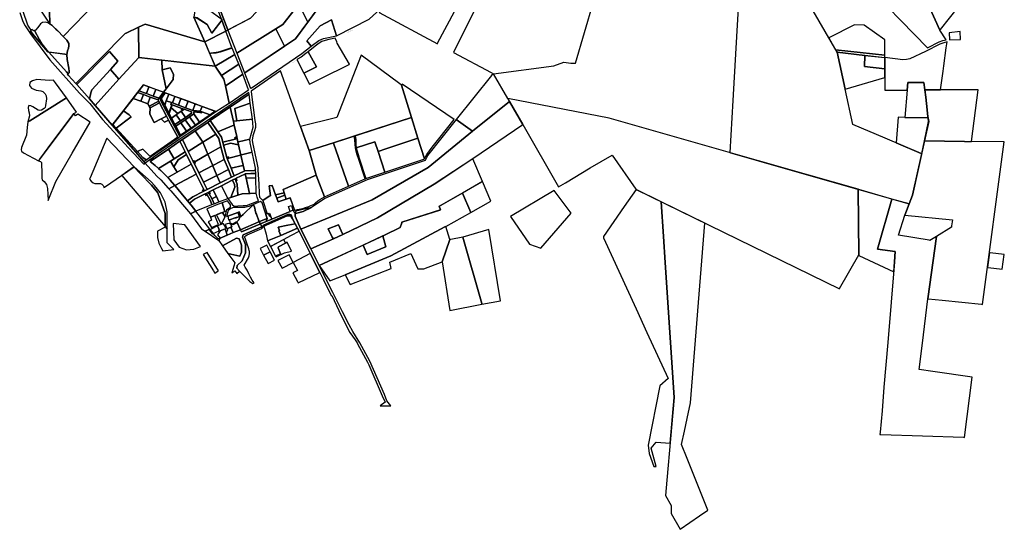
# Model space of a CAD drawing. Units: metres. Extents: x 553099 to 562692, y 6570950 to 6580694.
# Drawn here: x 553822 to 560415, y 6570950 to 6574362 of the extents above; entities that cross this region are included whole.
import ezdxf

# ---------------------------------------------------------------- set-up
doc = ezdxf.new("R2010")
doc.units = ezdxf.units.M
doc.header["$MEASUREMENT"] = 0
doc.layers.add('KatPiir', color=16, linetype='CONTINUOUS')

msp = doc.modelspace()

# ---------------------------------------------------------------- linework, layer by layer
at = {"layer": 'KatPiir', "flags": 128}
for points in [[(554984.1, 6575145.4), (555057.2, 6574914.7), (555064.8, 6574880.1), (555069.7, 6574830.5), (555076.8, 6574699.9), (555082.8, 6574650.3), (555087.9, 6574627.2), (555215.8, 6574292.7), (555367, 6574371.3), (555683.9, 6574709.4), (555926.5, 6574978.4), (556027.3, 6575091.6), (555966, 6575287), (555715.4, 6575528.4), (555580.7, 6575471.2), (555395.3, 6575386.7), (555390.9, 6575384.7), (555063, 6575228.7), (555050.1, 6575215.1)], [(554972.9, 6575133.3), (555043.8, 6574911.2), (555051.1, 6574878.1), (555055.9, 6574829.5), (555063, 6574698.6), (555069.1, 6574648.1), (555074.7, 6574623), (555116.1, 6574513.1), (555173.4, 6574362.7), (555177, 6574360), (555175.3, 6574357.8), (555201.5, 6574285.3), (555215.8, 6574292.7), (555087.9, 6574627.2), (555082.8, 6574650.3), (555076.8, 6574699.9), (555069.7, 6574830.5), (555064.8, 6574880.1), (555057.2, 6574914.7), (554984.1, 6575145.4), (554980, 6575141)], [(556027.1, 6575091.5), (555926.4, 6574978.3), (555683.8, 6574709.4), (555366.8, 6574371.2), (555216.1, 6574292.2), (555275.6, 6574137.1), (555537.6, 6574301.3), (555583.6, 6574330.1), (555691.1, 6574466.6), (555800.5, 6574609.6), (555867.5, 6574694.2), (556020.7, 6574893.7), (556069.6, 6574954.1)], [(555691.1, 6574466.6), (555751.3, 6574345.7), (555950.9, 6574616.9), (555952.2, 6574620.7), (555960.6, 6574627.9), (556005.4, 6574686.1), (556137.5, 6574806.2), (556102.7, 6574833.6), (556104.6, 6574836), (556069.6, 6574954.1), (556020.7, 6574893.7), (555867.5, 6574694.2), (555800.5, 6574609.6)], [(556232.1, 6574411), (556229.9, 6574408.9), (556619.1, 6574201), (556620.5, 6574203.6), (556896.7, 6574721.7), (556591.5, 6574733.8), (556540.8, 6574748.7), (556447.7, 6574834.8), (556464.3, 6574685.9), (556459.7, 6574655.6), (556443.7, 6574621.5), (556427.9, 6574598)], [(553935.9, 6574728.4), (553930.5, 6574705.4), (553926.2, 6574688.8), (553915.7, 6574675.3), (553903.8, 6574665), (553893, 6574655), (553875.7, 6574643), (553863.2, 6574630), (553855.8, 6574610.1), (553860.8, 6574580.3), (553871.6, 6574558.4), (553947.8, 6574445.5), (554010.7, 6574352.3), (554023.9, 6574332.6), (554023.7, 6574348.8), (554008.1, 6574726.7), (553946.9, 6574728.1)], [(556979.1, 6574008), (556993.8, 6573999), (557399.6, 6574052.2), (557465.7, 6574077.2), (557513.2, 6574069.6), (557544.3, 6574069.5), (557725.2, 6574688), (557726.1, 6574691.2), (557293.9, 6574704.4), (557011.4, 6574713.9), (557009.5, 6574710.1), (556891.7, 6574473.4), (556727.2, 6574142.5)], [(555909.3, 6574360.4), (555944.3, 6574254), (556161.7, 6574365.6), (556214.5, 6574412.5), (556218.1, 6574415.5), (555952.2, 6574620.7), (555950.9, 6574616.9), (555669.3, 6574234.3), (555329.5, 6574006.4), (555328.2, 6574005.6), (555364.5, 6573907.4), (555372.7, 6573903.6), (555711.6, 6574135), (555774.1, 6574185.1), (555744.1, 6574220.9), (555834.7, 6574319.5)], [(558582.4, 6573470.2), (558768.2, 6573417), (559104.7, 6573320.7), (559441.2, 6573224.4), (559777.7, 6573128), (559799.5, 6573186.3), (559861.7, 6573465), (559857.1, 6573466.9), (559616, 6573568.5), (559400.8, 6573659.2), (559349.1, 6573895.7), (559294.8, 6574143.6), (559134.8, 6574419.9), (559002.9, 6574647.7), (559000.4, 6574652), (558646.1, 6574662.7), (558637.9, 6574519.9), (558617.8, 6574170.5), (558597.7, 6573821.1), (558577.6, 6573471.6)], [(559834, 6574623.6), (559451.7, 6574636.6), (559457, 6574631.1), (559899.6, 6574173.1), (559978.9, 6574212.6), (560003.6, 6574221.5), (560026, 6574226.5), (559982.5, 6574290.7), (559836.2, 6574618.5)], [(559834, 6574623.6), (559836.2, 6574618.5), (559982.5, 6574290.7), (559987.5, 6574296.9), (560108.5, 6574447.4), (559994.6, 6574594.9), (559993.1, 6574620.7)], [(555001.8, 6574461.8), (554988.4, 6574379.1), (555010.3, 6574372.8), (555077.8, 6574330), (555109.3, 6574271.5), (555177.3, 6574359.6), (555086.6, 6574427.8), (555042.8, 6574465.5)], [(555537.6, 6574301.3), (555594.9, 6574184.3), (555669.3, 6574234.3), (555751.3, 6574345.7), (555691.1, 6574466.6), (555583.6, 6574330.1)], [(553971.7, 6574200.7), (554012.8, 6574145.4), (554124.8, 6574131.1), (554139.1, 6574129.4), (554141.6, 6574153.1), (554148.4, 6574170.4), (554151.2, 6574187.3), (554152.4, 6574201.4), (554138.7, 6574223.5), (554116.8, 6574245.8), (554077.5, 6574286.9), (554039.8, 6574321.8), (554011.3, 6574341.1), (553992.1, 6574346), (553975.7, 6574343.5), (553960.8, 6574333.9), (553943.6, 6574309.8), (553928.8, 6574292.1), (553921.1, 6574289.1), (553955.6, 6574226.6)], [(555175.3, 6574357.8), (555108.9, 6574271.9), (555077.5, 6574330.5), (555010.1, 6574373.3), (554988.2, 6574379.6), (555061.8, 6574212.7), (555201.5, 6574285.3)], [(555944.3, 6574254), (555909.3, 6574360.4), (555834.7, 6574319.5), (555744.1, 6574220.9), (555774.1, 6574185.1), (555825.5, 6574222.3), (555856.1, 6574235.7)], [(553955.6, 6574226.6), (553921.1, 6574289.1), (553914.3, 6574286.5), (553903.9, 6574295.3), (553893.8, 6574287.9), (553911.3, 6574263.6), (553941, 6574227.1), (554011.7, 6574145.5), (554012.8, 6574145.4), (553971.7, 6574200.7)], [(554199.3, 6573934.5), (554205.8, 6573926.9), (554424.3, 6574148.5), (554479.6, 6574083.6), (554430.1, 6574029.1), (554485.6, 6573962.4), (554486.6, 6573963.5), (554620.9, 6574107.7), (554618.2, 6574310.8), (554534.8, 6574271.3), (554528.6, 6574268.3)], [(555061.8, 6574212.7), (554663.1, 6574332.2), (554618.2, 6574310.9), (554620.9, 6574107.7), (554973.2, 6574068.1), (555131.5, 6574050.4)], [(555061.7, 6574212.7), (555093.9, 6574137.7), (555102.5, 6574140.3), (555136.8, 6574143.5), (555162.8, 6574149.3), (555243.6, 6574175.9), (555201.8, 6574284.8)], [(555275.6, 6574137.1), (555328.2, 6574005.6), (555329.5, 6574006.4), (555594.9, 6574184.3), (555537.6, 6574301.3)], [(559412.4, 6574326.8), (559238.9, 6574239.8), (559284.8, 6574160.9), (559614.9, 6574123.4), (559615.4, 6574227.1), (559476, 6574325.2)], [(560118.4, 6574283.6), (560044.8, 6574274.7), (560047, 6574227.4), (560120.6, 6574229.8)], [(555753.4, 6574147.4), (555810.7, 6574047), (555725.2, 6574004.7), (555763.8, 6573930.9), (555842.7, 6573969.9), (556028.7, 6574062.2), (556031.5, 6574063.6), (555948.6, 6574204.6), (555944.8, 6574212.8), (555933.9, 6574237), (555882.6, 6574225.9), (555845.4, 6574216.7), (555827.3, 6574204.9), (555800.8, 6574185.3)], [(554205.8, 6573926.9), (554289.1, 6573830.8), (554296.7, 6573860.6), (554299, 6573871.3), (554304.8, 6573891), (554430.1, 6574029.1), (554479.6, 6574083.6), (554424.3, 6574148.5)], [(555096.4, 6574132.2), (555131.5, 6574050.4), (555261.9, 6574128.2), (555245.8, 6574170.3), (555164.6, 6574143.6), (555137.5, 6574137.5), (555103.1, 6574134.3)], [(555678.2, 6574094.3), (555725.2, 6574004.7), (555810.7, 6574047), (555753.4, 6574147.4), (555738.6, 6574135.4), (555706.3, 6574111.4)], [(559284.8, 6574160.9), (559294.8, 6574143.6), (559480.1, 6574122.4), (559614.8, 6574107.4), (559614.9, 6574123.4)], [(559614.8, 6574107.4), (559614.2, 6573974.8), (559613.9, 6573889.6), (559764.1, 6573890.6), (559768, 6573940.1), (559871.7, 6573941.2), (559876.3, 6573941.2), (559882.5, 6573891.7), (559988.4, 6573892.4), (560005.2, 6574017.4), (560010.2, 6574053.6), (560025.9, 6574172.5), (560031.1, 6574212.3), (560008.7, 6574207.2), (559982.5, 6574198.1), (559886, 6574149.4), (559781.5, 6574100), (559759.5, 6574094.9), (559736.3, 6574093.9)], [(554017.6, 6574144.8), (554134.8, 6574013.1), (554146.6, 6573999.8), (554153.2, 6574005.5), (554154.4, 6574009.8), (554153.9, 6574015.8), (554151.6, 6574038.2), (554140.9, 6574094.9), (554139.1, 6574129.4), (554124.8, 6574131.1)], [(554773, 6574090.6), (554620.9, 6574107.6), (554486.6, 6573963.5), (554328, 6573786.4), (554442.1, 6573655.9), (554522.3, 6573757.6), (554650.5, 6573925.4), (554785.8, 6573875.8), (554804, 6573899.8), (554776.7, 6574025.7)], [(554804, 6573899.8), (554785.8, 6573875.8), (555136.6, 6573747.1), (555220.8, 6573800.8), (555224.6, 6573803.2), (555201.2, 6573918.7), (555190.2, 6573963), (555131.5, 6574050.4), (554973.2, 6574068.1), (554773, 6574090.6), (554776.7, 6574025.7), (554830.1, 6574039.5), (554852.2, 6573996.5), (554850.1, 6573960.2)], [(555131.5, 6574050.4), (555173.1, 6573988.5), (555289.2, 6574063.2), (555261.9, 6574128.2)], [(555761.5, 6573485.5), (555923.1, 6573537.3), (556445.1, 6573707.8), (556379, 6573924.3), (556367.5, 6573932.8), (556109.3, 6574123.1), (555946.6, 6573705.9), (555702.8, 6573646.6)], [(559294.8, 6574143.6), (559349.1, 6573895.7), (559614.2, 6573974.7), (559614.5, 6574033.6), (559478, 6574048.9), (559480.1, 6574122.4)], [(559480.1, 6574122.5), (559478, 6574048.9), (559614.5, 6574033.7), (559614.8, 6574107.3)], [(554289.1, 6573830.8), (554328, 6573786.4), (554485.6, 6573962.4), (554430.2, 6574029.1), (554304.8, 6573891), (554299, 6573871.3), (554296.7, 6573860.6)], [(554830.1, 6574039.5), (554776.7, 6574025.7), (554804, 6573899.8), (554850.1, 6573960.2), (554852.2, 6573996.5)], [(555173.1, 6573988.5), (555190.2, 6573963), (555201.2, 6573918.7), (555203.8, 6573920.5), (555315.5, 6573997.8), (555289.2, 6574063.2)], [(555568.4, 6574019.9), (555371.7, 6573883.9), (555371.2, 6573877.7), (555397.8, 6573686.7), (555400.5, 6573665), (555400.5, 6573639.9), (555395.2, 6573617.7), (555383.5, 6573585.2), (555379.2, 6573555.5), (555380.8, 6573539.1), (555411.6, 6573392.7), (555416.2, 6573371), (555417.9, 6573353.4), (555423.4, 6573262), (555425.1, 6573196.1), (555428.6, 6573174.2), (555449.9, 6573151.3), (555492.7, 6573180.7), (555502.1, 6573182.7), (555492.8, 6573248.8), (555513.7, 6573251.8), (555535.5, 6573189.3), (555592.8, 6573203.1), (555586.3, 6573223.9), (555806.7, 6573320.6), (555761.6, 6573485.5), (555702.8, 6573646.6)], [(554062.6, 6573938.2), (554049, 6573957.2), (554020.4, 6573955.4), (553938.2, 6573960.7), (553909.1, 6573952.4), (553891.1, 6573940.1), (553889.2, 6573920), (553901.6, 6573903.7), (553932.9, 6573890.9), (553963, 6573886.3), (553976.7, 6573881.6), (553992.5, 6573866.1), (554000.1, 6573851.6), (554001.2, 6573832.3), (553995.3, 6573787), (553992.3, 6573773.4), (553985.9, 6573766.3), (553967.8, 6573756.5), (553956.2, 6573753.5), (553945.3, 6573755.5), (553910.2, 6573778.8), (553896.1, 6573785.8), (553883.4, 6573786.4), (553879, 6573774.1), (553881.3, 6573754.3), (553886.3, 6573737.5), (553888.3, 6573718), (553877.5, 6573677.4), (553890.2, 6573685.4), (554134.7, 6573838.1)], [(555201.2, 6573918.7), (555224.6, 6573803.2), (555354.8, 6573891.5), (555315.5, 6573997.8), (555203.8, 6573920.5)], [(557090.2, 6573833.8), (556993.6, 6573999.2), (556981.3, 6573988.3), (556744.6, 6573693.8), (556853.4, 6573616.1), (557102, 6573813.7)], [(554611.9, 6573874.8), (554650.9, 6573860.6), (554696.9, 6573843.7), (554748.9, 6573824.6), (554756.2, 6573835.3), (554716.3, 6573849.9), (554670.6, 6573866.7), (554619.9, 6573885.2)], [(554619.9, 6573885.2), (554670.6, 6573866.7), (554687.2, 6573912), (554650.5, 6573925.4)], [(554670.6, 6573866.7), (554716.3, 6573849.9), (554732.9, 6573895.2), (554687.2, 6573912)], [(554716.3, 6573849.9), (554756.2, 6573835.3), (554784.4, 6573876.4), (554732.9, 6573895.2)], [(556532, 6573429.6), (556548.4, 6573459.7), (556584.7, 6573508), (556629, 6573564.1), (556732.1, 6573694.2), (556383.6, 6573929.3), (556379, 6573924.3), (556445.1, 6573707.8), (556488.1, 6573568.2)], [(559888.6, 6573843.2), (559882.5, 6573891.7), (559876.3, 6573941.2), (559871.7, 6573941.2), (559768, 6573940.1), (559764.1, 6573890.6), (559749.5, 6573707.5), (559904.7, 6573705), (559903.6, 6573713.3), (559893.6, 6573801.7)], [(559888.6, 6573843.2), (559893.6, 6573801.7), (559903.6, 6573713.3), (559908.2, 6573679.5), (559880.7, 6573550.3), (560147.7, 6573547.1), (560195.8, 6573546.5), (560240, 6573893.1), (560211.8, 6573893.2), (559988.4, 6573892.4), (559882.5, 6573891.7)], [(554134.7, 6573838.1), (553890.2, 6573685.4), (553877.5, 6573677.4), (553872, 6573638.9), (553868.2, 6573588.4), (553834.9, 6573505.1), (553831.2, 6573491.5), (553834.2, 6573480.5), (553847.7, 6573469.8), (553948, 6573416.7), (553951.6, 6573421.4), (553956.4, 6573427.8), (554013, 6573503.4), (554184.9, 6573732.9), (554202.8, 6573743.5)], [(554467.4, 6573635.7), (554610.2, 6573479.1), (554625.1, 6573485.3), (554647.3, 6573494.4), (554696.1, 6573446.4), (554880.6, 6573574.4), (554819.8, 6573690), (554792.1, 6573675.5), (554769.7, 6573697), (554723.7, 6573672.7), (554694.3, 6573728.3), (554695.1, 6573770.6), (554689.3, 6573781.7), (554680.3, 6573798.6), (554634.4, 6573815.5), (554581.4, 6573834.9), (554522.3, 6573757.6), (554518, 6573752.1), (554555.1, 6573725.4), (554569.3, 6573711.1)], [(554581.4, 6573834.9), (554634.4, 6573815.5), (554650.9, 6573860.6), (554611.9, 6573874.8)], [(554634.4, 6573815.5), (554680.3, 6573798.6), (554696.9, 6573843.7), (554650.9, 6573860.6)], [(554680.3, 6573798.6), (554689.3, 6573781.7), (554753.7, 6573815.6), (554748.9, 6573824.6), (554696.9, 6573843.7)], [(554716.3, 6573438.2), (554710.9, 6573427.4), (554695, 6573413.4), (554696.2, 6573412.5), (554818.4, 6573495.6), (554894.8, 6573547.5), (554911.5, 6573558.9), (554997.8, 6573617.6), (555081.6, 6573674.5), (555098.1, 6573685.8), (555229.2, 6573775), (555231.9, 6573776.8), (555234.6, 6573778.6), (555358.2, 6573862.6), (555356.6, 6573873.7), (555008.4, 6573638), (554897.9, 6573563.3)], [(554748.9, 6573824.6), (554753.7, 6573815.6), (554759.5, 6573804.5), (554806.1, 6573716), (554819.8, 6573690), (554880.6, 6573574.4), (554882.5, 6573570.8), (554894.1, 6573578.9), (554767.6, 6573819.2), (554765.7, 6573836.2), (554791.4, 6573873.8), (554785.8, 6573875.8), (554784.4, 6573876.4), (554756.2, 6573835.3)], [(554765.7, 6573836.2), (554767.6, 6573819.2), (554894.1, 6573578.9), (554901.5, 6573584), (554899.7, 6573587.6), (554867.8, 6573648.2), (554861.9, 6573659.4), (554838.7, 6573703.4), (554823.1, 6573733.1), (554820.9, 6573737.3), (554793.4, 6573789.5), (554772.6, 6573829.1), (554771.8, 6573835.9), (554796.5, 6573871.9), (554791.4, 6573873.8)], [(554771.8, 6573835.9), (554772.6, 6573829.1), (554793.4, 6573789.5), (554804.2, 6573819), (554820.4, 6573863.1), (554796.5, 6573871.9)], [(554793.4, 6573789.5), (554820.9, 6573737.3), (554841, 6573792.2), (554834.5, 6573794.6), (554838.8, 6573806.3), (554804.2, 6573819)], [(554804.2, 6573819), (554838.8, 6573806.3), (554844.9, 6573804.1), (554861.1, 6573848.2), (554820.4, 6573863.1)], [(554844.9, 6573804.1), (554885.7, 6573789.1), (554901.9, 6573833.2), (554861.1, 6573848.2)], [(554885.7, 6573789.1), (554933.2, 6573771.7), (554949.4, 6573815.8), (554901.9, 6573833.2)], [(555231.9, 6573776.8), (555253.3, 6573681.1), (555256.2, 6573681.5), (555275.6, 6573683.7), (555263.1, 6573767.5), (555366.6, 6573802.3), (555358.2, 6573862.6), (555234.6, 6573778.6)], [(557090.7, 6573833), (557102.4, 6573813), (557190.5, 6573659.4), (557430.6, 6573243), (557476, 6573270), (557642.8, 6573371.1), (557788.9, 6573454), (557948.2, 6573227.5), (557949.7, 6573225.4), (559310.4, 6572560.7), (559311.4, 6572562.5), (559441.1, 6572787), (559435.2, 6573226.1), (559104.8, 6573320.9), (558768.3, 6573417.2), (558582.5, 6573470.4), (557770.1, 6573703.2)], [(554445.3, 6573660), (554467.4, 6573635.7), (554569.3, 6573711.1), (554555.1, 6573725.4), (554518, 6573752.1)], [(554689.3, 6573781.7), (554695.1, 6573770.6), (554759.5, 6573804.5), (554753.7, 6573815.6)], [(554695.1, 6573770.6), (554694.3, 6573728.3), (554723.7, 6573672.7), (554769.7, 6573697), (554806.1, 6573716), (554759.5, 6573804.5)], [(554820.9, 6573737.3), (554823.1, 6573733.1), (554837.5, 6573772.4), (554844.3, 6573791), (554908.1, 6573767.6), (554923.2, 6573762), (554972.7, 6573743.9), (554971.9, 6573735.7), (554931.7, 6573707.8), (554898.3, 6573684.6), (554861.9, 6573659.4), (554867.8, 6573648.2), (554901.1, 6573671.4), (554930.7, 6573691.9), (554960.2, 6573712.4), (554987.5, 6573731.3), (554988.9, 6573744.9), (555029.6, 6573740.8), (555038.5, 6573737.6), (555041.4, 6573745.6), (555031.6, 6573749.2), (554980.8, 6573754.2), (554933.2, 6573771.7), (554885.7, 6573789.1), (554844.9, 6573804.1), (554838.8, 6573806.3), (554834.5, 6573794.6), (554841, 6573792.2)], [(554823.1, 6573733.1), (554838.7, 6573703.4), (554870.1, 6573725.2), (554882.1, 6573733.5), (554837.5, 6573772.4)], [(554837.5, 6573772.4), (554882.1, 6573733.5), (554903.6, 6573748.4), (554914.2, 6573755.8), (554905, 6573759.2), (554908.1, 6573767.6), (554844.3, 6573791)], [(554903.6, 6573748.4), (554931.7, 6573707.8), (554971.9, 6573735.7), (554972.7, 6573743.9), (554923.2, 6573762), (554914.2, 6573755.8)], [(554905, 6573759.2), (554914.2, 6573755.8), (554923.2, 6573762), (554908.1, 6573767.6)], [(554933.2, 6573771.7), (554980.8, 6573754.2), (554997, 6573798.4), (554949.4, 6573815.8)], [(554980.8, 6573754.2), (555031.6, 6573749.2), (555043.4, 6573781.4), (554997, 6573798.4)], [(555031.6, 6573749.2), (555041.4, 6573745.6), (555097.6, 6573725), (555132.1, 6573748.8), (555043.4, 6573781.4)], [(555098.1, 6573685.8), (555149.6, 6573610.2), (555256.1, 6573654.5), (555258.9, 6573655.7), (555253.3, 6573681.1), (555231.9, 6573776.8), (555229.2, 6573775)], [(555263.1, 6573767.5), (555275.6, 6573683.7), (555381.4, 6573696), (555366.6, 6573802.3)], [(555985.1, 6572922.9), (556217.9, 6573036.2), (556596.5, 6573261.7), (556855.4, 6573431.5), (557190.5, 6573659.4), (557102.4, 6573813), (556853.4, 6573616.1), (556556.3, 6573372.7), (556182.3, 6573154.8), (555704.6, 6572959.3), (555771.5, 6572827.3), (555924, 6572894.5), (555914, 6572906.7), (555887.9, 6572961.6), (555956.6, 6572989.5), (555982.9, 6572928)], [(554017.2, 6573162.5), (554064.3, 6573279.5), (554173.7, 6573467.8), (554295.3, 6573675.3), (554212, 6573729), (554195.7, 6573717.6), (554184.9, 6573732.9), (554013, 6573503.4), (553951.6, 6573421.4), (553948, 6573416.7), (553962.1, 6573412.8), (553968.6, 6573405.3), (553967.5, 6573388), (553969.7, 6573344.8), (553969.7, 6573301.6), (553972.9, 6573288.7), (553985.9, 6573278.9), (554002.1, 6573258.4), (554008.5, 6573231.4), (554012.9, 6573151.8)], [(554769.7, 6573697), (554792.1, 6573675.5), (554819.8, 6573690), (554806.1, 6573716)], [(554838.7, 6573703.4), (554861.9, 6573659.4), (554898.3, 6573684.6), (554870.1, 6573725.2)], [(554870.1, 6573725.2), (554898.3, 6573684.6), (554931.7, 6573707.8), (554903.6, 6573748.4), (554882.1, 6573733.5)], [(554899.7, 6573587.6), (554901.5, 6573584), (555136.6, 6573747.1), (555132.1, 6573748.8), (555097.6, 6573725), (555026.3, 6573675.4), (554999, 6573656.5), (554969.4, 6573636), (554939.8, 6573615.5)], [(554901.1, 6573671.4), (554939.8, 6573615.5), (554969.4, 6573636), (554930.7, 6573691.9)], [(554930.7, 6573691.9), (554969.4, 6573636), (554999, 6573656.5), (554960.2, 6573712.4)], [(554960.2, 6573712.4), (554999, 6573656.5), (555026.3, 6573675.4), (554987.5, 6573731.3)], [(554987.5, 6573731.3), (555026.3, 6573675.4), (555097.6, 6573725), (555041.4, 6573745.6), (555038.5, 6573737.6), (555029.6, 6573740.8), (554988.9, 6573744.9)], [(555253.3, 6573681.1), (555258.9, 6573655.7), (555276, 6573579.4), (555278.9, 6573566.4), (555283.8, 6573544.4), (555286.7, 6573545.1), (555363.4, 6573562.5), (555385.6, 6573642.3), (555381.4, 6573696), (555275.6, 6573683.7), (555256.2, 6573681.5)], [(556744.6, 6573693.8), (556553.7, 6573451.5), (556548.7, 6573442.3), (556537.5, 6573419.4), (556149.9, 6573290), (555865.1, 6573165.5), (555776.6, 6573104.5), (555720.2, 6573078.4), (555677.2, 6573066.7), (555665.8, 6573061), (555665.9, 6573046.9), (555704.6, 6572959.3), (556182.3, 6573154.8), (556556.3, 6573372.7), (556853.4, 6573616.1)], [(556065.2, 6573584.2), (556067.3, 6573580.2), (556070.4, 6573572.1), (556071.9, 6573559.7), (556073.4, 6573525.8), (556076.2, 6573504), (556200.9, 6573544.7), (556222.3, 6573478.7), (556273.2, 6573497.9), (556488.1, 6573568.2), (556445.2, 6573707.6)], [(559703.5, 6573708.2), (559689.6, 6573537.5), (559857.1, 6573466.9), (559861.7, 6573465), (559880.7, 6573550.3), (559908.1, 6573679.5), (559904.7, 6573705), (559749.5, 6573707.6)], [(554442.1, 6573655.9), (554599.7, 6573474.8), (554610.2, 6573479.1), (554467.4, 6573635.7), (554445.3, 6573660)], [(554867.8, 6573648.2), (554899.7, 6573587.6), (554939.8, 6573615.5), (554901.1, 6573671.4)], [(554997.8, 6573617.6), (555049.3, 6573541), (555135.5, 6573595.4), (555081.6, 6573674.5)], [(555081.6, 6573674.5), (555135.5, 6573595.4), (555155.2, 6573566.4), (555169.9, 6573510.6), (555192.1, 6573426.7), (555219.8, 6573358.8), (555239, 6573311.9), (555236.4, 6573305), (555263.3, 6573318.5), (555256.9, 6573320.9), (555238.1, 6573367.1), (555211.3, 6573432.6), (555209.3, 6573439.9), (555187.7, 6573521.7), (555182.6, 6573541), (555173.7, 6573574.8), (555149.6, 6573610.2), (555098.1, 6573685.8)], [(555149.6, 6573610.2), (555173.7, 6573574.8), (555182.6, 6573541), (555265.1, 6573562.7), (555263.2, 6573569.9), (555269.7, 6573574.8), (555273.3, 6573577.4), (555276, 6573579.4), (555258.9, 6573655.7), (555256.1, 6573654.5)], [(554385.8, 6573237.9), (554390.9, 6573240.6), (554589.5, 6573377.8), (554405.5, 6573568.8), (554294.3, 6573303.8), (554290.3, 6573293.3), (554301.2, 6573281.1), (554314.8, 6573270.6), (554325.7, 6573265), (554338.3, 6573264.5), (554351.4, 6573265.8), (554363.2, 6573265), (554372.8, 6573259.7), (554381.1, 6573252.3), (554384.1, 6573247.9)], [(554696.1, 6573446.4), (554699, 6573443.6), (554882.5, 6573570.8), (554880.6, 6573574.4)], [(554894.8, 6573547.5), (554929.7, 6573477.3), (554938.6, 6573459.3), (554970.4, 6573395.3), (555003.1, 6573329.5), (555004.4, 6573326.8), (555005.8, 6573324.1), (555055, 6573224.9), (555057.2, 6573220.5), (555055, 6573213.7), (555081.8, 6573227.2), (555075.1, 6573229.4), (555052.7, 6573274.6), (555023.4, 6573333.5), (555022.1, 6573336.2), (555020.7, 6573338.9), (554991.1, 6573398.6), (554987.8, 6573405.3), (554984.4, 6573412), (554951.1, 6573479), (554911.5, 6573558.9)], [(554911.5, 6573558.9), (554951.1, 6573479), (555049.3, 6573541), (554997.8, 6573617.6)], [(555049.3, 6573541), (555083.1, 6573460.4), (555169.9, 6573510.6), (555155.2, 6573566.4), (555135.5, 6573595.4)], [(555182.6, 6573541), (555187.7, 6573521.7), (555236.1, 6573534.4), (555285.2, 6573524.2), (555288.4, 6573523.5), (555283.8, 6573544.4), (555278.9, 6573566.4), (555276, 6573565.6), (555272.4, 6573564.7), (555265.1, 6573562.7)], [(555263.2, 6573569.9), (555265.1, 6573562.7), (555272.4, 6573564.7), (555269.7, 6573574.8)], [(555269.7, 6573574.8), (555272.4, 6573564.7), (555276, 6573565.6), (555278.9, 6573566.4), (555276, 6573579.4), (555273.3, 6573577.4)], [(555283.8, 6573544.4), (555288.4, 6573523.5), (555303.6, 6573455.4), (555306.6, 6573456.1), (555378.9, 6573473.9), (555365.9, 6573536.8), (555363.4, 6573562.5), (555286.7, 6573545.1)], [(556059.2, 6573582.2), (555923.1, 6573537.3), (555924.2, 6573534), (556024.7, 6573247.6), (556123.4, 6573292.2), (556134.4, 6573296.5), (556089.9, 6573433.1), (556081.9, 6573457.5), (556075.1, 6573480.8), (556070.2, 6573503), (556067.5, 6573525.2), (556065.9, 6573559.2), (556064.6, 6573570.6), (556061.9, 6573577.7)], [(556059.2, 6573582.2), (556061.9, 6573577.7), (556064.6, 6573570.6), (556065.9, 6573559.2), (556067.5, 6573525.2), (556070.2, 6573503), (556075.1, 6573480.8), (556081.9, 6573457.5), (556089.9, 6573433.1), (556134.4, 6573296.5), (556140, 6573298.7), (556095.7, 6573435), (556087.6, 6573459.3), (556080.9, 6573482.3), (556076.2, 6573504), (556073.4, 6573525.8), (556071.9, 6573559.7), (556070.4, 6573572.1), (556067.3, 6573580.2), (556065.2, 6573584.2)], [(556222.3, 6573478.7), (556267, 6573341.3), (556528.7, 6573428.5), (556532, 6573429.6), (556488.1, 6573568.2), (556273.2, 6573497.9)], [(554625.1, 6573485.3), (554610.2, 6573479.1), (554646.4, 6573438.6), (554670.3, 6573423.7), (554699, 6573443.6), (554647.3, 6573494.4)], [(554696.2, 6573412.5), (554728.8, 6573385.9), (554751.9, 6573365.2), (554831.3, 6573415.2), (554855.9, 6573430.7), (554818.4, 6573495.6)], [(554818.4, 6573495.6), (554855.9, 6573430.7), (554929.7, 6573477.3), (554894.8, 6573547.5)], [(554951.1, 6573479), (554984.4, 6573412), (554990.9, 6573415.8), (554994.3, 6573409.1), (555083.1, 6573460.4), (555049.3, 6573541)], [(555083.1, 6573460.4), (555112.3, 6573391), (555114.7, 6573385.5), (555124.6, 6573390.8), (555192.1, 6573426.7), (555169.9, 6573510.6)], [(555187.7, 6573521.7), (555209.3, 6573439.9), (555220.6, 6573442.6), (555222.4, 6573435.3), (555300.7, 6573454.6), (555303.6, 6573455.4), (555288.4, 6573523.5), (555285.2, 6573524.2), (555236.1, 6573534.4)], [(555806.4, 6573320.5), (555862.9, 6573175.1), (556024.7, 6573247.7), (555924.2, 6573534), (555923.1, 6573537.3), (555761.5, 6573485.5)], [(556076.2, 6573504), (556080.9, 6573482.3), (556087.6, 6573459.3), (556095.7, 6573435), (556140, 6573298.7), (556146.9, 6573301.5), (556267, 6573341.2), (556222.3, 6573478.7), (556200.9, 6573544.7)], [(559880.7, 6573550.3), (559799.5, 6573186.3), (559749.5, 6573052.8), (560066.8, 6573021.3), (560061.8, 6572981.7), (560060.8, 6572973.8), (559960.3, 6572911.2), (559901.9, 6572492.7), (559905.9, 6572492.3), (559998, 6572483.1), (560261.8, 6572456.9), (560268.8, 6572456.2), (560414.6, 6573543.9), (560407.6, 6573543.9), (560147.7, 6573547.1)], [(554599.7, 6573474.8), (554653.7, 6573412.3), (554670.3, 6573423.7), (554646.4, 6573438.6), (554610.2, 6573479.1)], [(554663.3, 6573401.8), (554741.5, 6573313.2), (554766.6, 6573288.9), (554817.4, 6573233.8), (554821.4, 6573229.4), (554861.7, 6573250.8), (554859.7, 6573253.1), (554828.9, 6573288.1), (554803.1, 6573316), (554767.4, 6573351.3), (554728.8, 6573385.9), (554695, 6573413.4), (554710.9, 6573427.4), (554716.3, 6573438.2)], [(554831.3, 6573415.2), (554855.1, 6573377.5), (554882.8, 6573424.1), (554938.6, 6573459.3), (554929.7, 6573477.3), (554855.9, 6573430.7)], [(554882.8, 6573424.1), (554855.1, 6573377.5), (554876.3, 6573340.9), (554970.4, 6573395.3), (554938.6, 6573459.3)], [(554994.3, 6573409.1), (554997.6, 6573402.3), (554991.1, 6573398.6), (555020.7, 6573338.9), (555022.1, 6573336.2), (555114.7, 6573385.5), (555112.3, 6573391), (555083.1, 6573460.4)], [(555114.7, 6573385.5), (555115.8, 6573382.7), (555142.3, 6573319.7), (555219.8, 6573358.8), (555192.1, 6573426.7), (555124.6, 6573390.8)], [(555209.3, 6573439.9), (555211.3, 6573432.6), (555222.4, 6573435.3), (555220.6, 6573442.6)], [(555211.3, 6573432.6), (555238.1, 6573367.1), (555316, 6573386.3), (555318.9, 6573387), (555303.6, 6573455.4), (555300.7, 6573454.6), (555222.4, 6573435.3)], [(555303.6, 6573455.4), (555318.9, 6573387), (555327.2, 6573349.8), (555330.3, 6573350), (555396.6, 6573352.9), (555401.3, 6573358.1), (555400.8, 6573368.1), (555378.9, 6573473.9), (555306.6, 6573456.1)], [(556380.1, 6573002.9), (556381.3, 6573006.3), (556634.4, 6573087.2), (556638.8, 6573088.6), (556632, 6573112.7), (556920.5, 6573278), (556855.7, 6573430.9), (556596.7, 6573261.3), (556218, 6573036.1), (555985.1, 6572922.9), (555924, 6572894.5), (555771.5, 6572827.4), (555828, 6572715.8), (556265.1, 6572919.6), (556369.2, 6572971.1)], [(554505.4, 6573319.7), (554797, 6572977.9), (554797.1, 6573014.5), (554795.8, 6573064.4), (554746.9, 6573202.5), (554704.5, 6573254.4), (554631.9, 6573330.8), (554586.7, 6573375.8)], [(554589.5, 6573377.8), (554586.7, 6573375.8), (554631.9, 6573330.8), (554704.5, 6573254.4), (554746.9, 6573202.5), (554795.8, 6573064.4), (554797.1, 6573014.5), (554797, 6572977.9), (554810.6, 6572962), (554810.5, 6573075.4), (554796.1, 6573140.9), (554765.7, 6573201.9), (554725, 6573251.3), (554701.7, 6573276.7)], [(554751.9, 6573365.2), (554767.4, 6573351.3), (554803.1, 6573316), (554813.6, 6573304.6), (554876.3, 6573340.9), (554855.1, 6573377.5), (554831.3, 6573415.2)], [(554813.6, 6573304.6), (554828.9, 6573288.1), (554859.7, 6573253.1), (554861.7, 6573250.8), (555004.4, 6573326.8), (555003.1, 6573329.5), (554970.4, 6573395.3), (554876.3, 6573340.9)], [(554946.9, 6573149.3), (554959.5, 6573133.7), (554992.1, 6573159.7), (555063.8, 6573195.8), (555066.2, 6573197), (555088.5, 6573208.2), (555090.7, 6573209.3), (555117.1, 6573222.6), (555172.7, 6573250.6), (555243.9, 6573286.4), (555269, 6573299), (555271.3, 6573300.1), (555329.6, 6573328.7), (555332.4, 6573330.1), (555336.4, 6573330.3), (555402.6, 6573333.1), (555401.3, 6573358.1), (555396.6, 6573352.9), (555330.3, 6573350), (555327.2, 6573349.8), (555324.4, 6573348.5), (555263.3, 6573318.5), (555236.4, 6573305), (555163.9, 6573268.5), (555081.8, 6573227.2), (555055, 6573213.7), (555050.5, 6573211.5), (554981.2, 6573176.6)], [(554984.4, 6573412), (554987.8, 6573405.3), (554994.3, 6573409.1), (554990.9, 6573415.8)], [(554987.8, 6573405.3), (554991.1, 6573398.6), (554997.6, 6573402.3), (554994.3, 6573409.1)], [(555022.1, 6573336.2), (555023.4, 6573333.5), (555052.7, 6573274.6), (555142.3, 6573319.7), (555115.8, 6573382.7), (555114.7, 6573385.5)], [(555142.3, 6573319.7), (555163.9, 6573268.5), (555236.4, 6573305), (555239, 6573311.9), (555219.8, 6573358.8)], [(555238.1, 6573367.1), (555256.9, 6573320.9), (555263.3, 6573318.5), (555324.4, 6573348.5), (555327.2, 6573349.8), (555318.9, 6573387), (555316, 6573386.3)], [(554861.7, 6573250.8), (554863.7, 6573248.5), (554904.6, 6573200.6), (554935.8, 6573163), (554946.9, 6573149.3), (554981.2, 6573176.6), (555050.5, 6573211.5), (555046.1, 6573220.4), (555055, 6573224.9), (555005.8, 6573324.1), (555004.4, 6573326.8)], [(555052.7, 6573274.6), (555075.1, 6573229.4), (555081.8, 6573227.2), (555163.9, 6573268.5), (555142.3, 6573319.7)], [(555243.9, 6573286.4), (555250.3, 6573284), (555261.1, 6573257.6), (555261.9, 6573241.5), (555235.1, 6573171.2), (555282.7, 6573187.1), (555278.9, 6573261.6), (555270, 6573283.3), (555266.5, 6573292.1), (555269, 6573299)], [(555269, 6573299), (555266.5, 6573292.1), (555270, 6573283.3), (555277, 6573286.2), (555271.3, 6573300.1)], [(555271.3, 6573300.1), (555277, 6573286.2), (555270, 6573283.3), (555278.9, 6573261.6), (555282.7, 6573187.1), (555312.1, 6573196.8), (555357.7, 6573197.8), (555360.7, 6573197.8), (555338.5, 6573300.5), (555332.4, 6573330.1), (555329.6, 6573328.7)], [(555338.5, 6573300.5), (555342.5, 6573300.7), (555403.5, 6573303.2), (555402.6, 6573333.2), (555336.3, 6573330.3), (555332.4, 6573330.1)], [(555360.7, 6573197.8), (555365.1, 6573197.9), (555406.7, 6573199.7), (555403.5, 6573303.1), (555342.5, 6573300.6), (555338.5, 6573300.5)], [(555679.6, 6573092.1), (555718.7, 6573097.7), (555736.3, 6573103.5), (555759, 6573111.9), (555772.3, 6573118), (555782.5, 6573122.8), (555793.8, 6573127), (555804, 6573135.1), (555819.1, 6573148.1), (555832.4, 6573157.8), (555846.8, 6573166.4), (555863, 6573175.2), (555806.7, 6573320.6), (555586.3, 6573223.9), (555592.8, 6573203.1), (555598, 6573187.1), (555606.1, 6573160.7), (555632.8, 6573169.2), (555663, 6573086.9), (555670.3, 6573088.8)], [(554821.4, 6573229.4), (554823.4, 6573227.2), (554834.4, 6573215.3), (554965.6, 6573061.9), (555001.3, 6573080.8), (554970.1, 6573120.5), (554935.8, 6573163), (554904.6, 6573200.6), (554863.7, 6573248.5), (554861.7, 6573250.8)], [(555046.1, 6573220.4), (555050.5, 6573211.5), (555055, 6573213.7), (555057.2, 6573220.5), (555055, 6573224.9)], [(555117.1, 6573222.6), (555138.1, 6573181), (555139.1, 6573179), (555139.9, 6573177.2), (555156, 6573142.2), (555215.9, 6573164.8), (555172.7, 6573250.6)], [(555172.7, 6573250.6), (555215.9, 6573164.8), (555235.1, 6573171.2), (555261.9, 6573241.5), (555261.1, 6573257.6), (555250.3, 6573284), (555243.9, 6573286.4)], [(555513.7, 6573251.8), (555492.8, 6573248.8), (555502.1, 6573182.7), (555492.7, 6573180.7), (555449.9, 6573151.3), (555480.4, 6573063.2), (555495.2, 6573067.2), (555510.6, 6573026.5), (555633.6, 6573078.7), (555622, 6573110.2), (555641.3, 6573116.9), (555651.6, 6573086.4), (555661.7, 6573090.6), (555632.8, 6573169.2), (555606.1, 6573160.7), (555552, 6573141.3), (555543.2, 6573167.2), (555535.5, 6573189.3)], [(556977.3, 6573147.2), (556920.5, 6573278), (556786, 6573200.9), (556842.2, 6573071.3)], [(558068.8, 6571370), (558083.5, 6571370.7), (558049.5, 6571492.8), (558083.3, 6571534.5), (558177, 6571526.4), (558203.5, 6571832.7), (558144.8, 6572735.3), (558133.2, 6572910.7), (558117.9, 6573143.3), (557950.2, 6573225.4), (557869.6, 6573111.5), (557730.5, 6572910.4), (557730.1, 6572900.8), (557948.9, 6572425.9), (558022.2, 6572267.3), (558163.7, 6571959.6), (558109.4, 6571911.7), (558031.3, 6571514.5), (558036.5, 6571457.2)], [(559435.1, 6573226.1), (559441, 6572787.4), (559441, 6572783.6), (559674.7, 6572674.8), (559680.2, 6572740.2), (559683.3, 6572811), (559565.4, 6572825.4), (559662.5, 6573161), (559441.2, 6573224.3)], [(554959.5, 6573133.7), (554970.1, 6573120.5), (555001.3, 6573080.8), (555003.3, 6573081.9), (555109.5, 6573124.4), (555097.4, 6573152.9), (555096.4, 6573155.4), (555095, 6573157.7), (555076.7, 6573188.8), (555069.2, 6573185), (555063.8, 6573195.8), (554992.1, 6573159.7)], [(555063.8, 6573195.8), (555069.2, 6573185), (555076.7, 6573188.8), (555073.1, 6573194.9), (555066.2, 6573197)], [(555066.2, 6573197), (555073.1, 6573194.9), (555076.7, 6573188.8), (555095, 6573157.7), (555096.4, 6573155.4), (555097.4, 6573152.9), (555109.5, 6573124.4), (555123.4, 6573129.9), (555110.6, 6573160.3), (555109.8, 6573162.1), (555108.4, 6573164.5), (555090.3, 6573195.1), (555086.5, 6573201.6), (555088.5, 6573208.2)], [(555088.5, 6573208.2), (555086.5, 6573201.6), (555090.3, 6573195.1), (555096.8, 6573198.9), (555090.7, 6573209.3)], [(555090.7, 6573209.3), (555096.8, 6573198.9), (555090.3, 6573195.1), (555108.4, 6573164.5), (555109.8, 6573162.1), (555139.1, 6573179), (555138.1, 6573181), (555117.1, 6573222.6)], [(555156, 6573142.2), (555139.9, 6573177.2), (555139.1, 6573179), (555109.8, 6573162.1), (555110.6, 6573160.3), (555123.4, 6573129.9)], [(555215.9, 6573164.8), (555245.4, 6573125), (555258.8, 6573112.9), (555282.3, 6573114.8), (555318.6, 6573116.8), (555341.8, 6573118), (555420.8, 6573149.6), (555412.4, 6573173.6), (555406.7, 6573199.7), (555365.1, 6573197.9), (555360.7, 6573197.8), (555357.7, 6573197.8), (555312.1, 6573196.8), (555282.7, 6573187.1), (555235.1, 6573171.2)], [(555592.8, 6573203.1), (555535.5, 6573189.3), (555543.2, 6573167.2), (555598, 6573187.1)], [(555543.2, 6573167.2), (555551.9, 6573141.3), (555606, 6573160.7), (555597.9, 6573187.1)], [(555828.2, 6572715.5), (555899.6, 6572612.7), (556001.2, 6572654.8), (556306.6, 6572780.1), (556669.8, 6572974.4), (556674.9, 6572977.2), (556842.2, 6573071.3), (556786, 6573200.9), (556638.6, 6573116.5), (556632, 6573112.7), (556638.8, 6573088.6), (556381.3, 6573006.3), (556380, 6573002.7), (556369.1, 6572971.1), (556265.2, 6572919.5), (556254.4, 6572914.5), (556273.4, 6572841.5), (556268.2, 6572839.4), (556148.6, 6572790), (556122.4, 6572852.9)], [(557109, 6573044.3), (557235.8, 6572858.4), (557311.6, 6572832.9), (557515.6, 6573066.8), (557401.1, 6573218.4)], [(559662.5, 6573161), (559565.3, 6572825.4), (559683.2, 6572811), (559680.2, 6572740.1), (559634.4, 6572201.9), (559609, 6571902.4), (559597.1, 6571744.5), (559583.4, 6571601.3), (559582, 6571586.1), (559587.1, 6571585.9), (559867.8, 6571575.9), (560142.4, 6571566.2), (560148.4, 6571566), (560200, 6571968.2), (559936.4, 6572006.3), (559845.1, 6572019.5), (559866.3, 6572196.2), (559901.8, 6572492.7), (559960.3, 6572911.2), (559916.3, 6572884.1), (559911.2, 6572885), (559706.7, 6572919.6), (559749.5, 6573052.8), (559777.6, 6573128)], [(555099.2, 6573040.3), (555128.1, 6573051.6), (555165.8, 6573066.3), (555195.4, 6573077.8), (555177.6, 6573135), (555147.7, 6573124.4), (555105, 6573107.4), (555075.4, 6573095.6)], [(555177.6, 6573135), (555195.4, 6573077.8), (555180.4, 6573071.9), (555197, 6573041.7), (555208.4, 6573090.8), (555232.8, 6573106.7), (555234.9, 6573122.2), (555214.6, 6573148.2)], [(555207.8, 6573044), (555216.1, 6573047), (555282.3, 6573070.9), (555292.2, 6573074.5), (555303.1, 6573045.3), (555318.6, 6573056.6), (555388.8, 6573125.5), (555356.9, 6573111.5), (555330.9, 6573105.1), (555253.8, 6573104.5), (555236.4, 6573098.4), (555217.2, 6573084.6)], [(555388.8, 6573125.5), (555318.5, 6573056.7), (555303.1, 6573045.3), (555295.9, 6573040.1), (555290.7, 6573022.6), (555275.4, 6573008.1), (555300.5, 6572953.9), (555424.5, 6573007.8), (555426.9, 6573008.9), (555424.4, 6573015.5), (555407.6, 6573059.4), (555404.5, 6573067.4), (555399.1, 6573087.6), (555395.8, 6573099.7)], [(555433.6, 6573144.3), (555388.8, 6573125.5), (555395.8, 6573099.7), (555399.1, 6573087.6), (555404.5, 6573067.4), (555407.6, 6573059.4), (555424.4, 6573015.5), (555426.9, 6573008.9), (555428.8, 6573009.7), (555478.5, 6573031.3), (555444.8, 6573135.8)], [(555665.8, 6573061), (555677.2, 6573066.7), (555720.2, 6573078.4), (555776.6, 6573104.5), (555670.8, 6573079.1), (555665.7, 6573069.7)], [(558429.1, 6571078.6), (558291.2, 6571425.5), (558254.3, 6571518.6), (558273.5, 6571607.5), (558291.6, 6571691.7), (558314.2, 6571796.6), (558410.4, 6573000.4), (558117.9, 6573143.3), (558133.2, 6572910.7), (558144.7, 6572735.3), (558203.4, 6571832.7), (558155.6, 6571278.3), (558146.6, 6571175.8), (558184.4, 6571108.7), (558184.7, 6571056.2), (558243.5, 6570950.5), (558373.1, 6571041.5)], [(555001.3, 6573080.8), (554965.6, 6573061.9), (555040.5, 6572961.1), (555063.5, 6572945.5), (555094.9, 6572959.6)], [(555107.7, 6573020.6), (555084.7, 6573008.2), (555107.3, 6572970.4), (555153.4, 6572991.3), (555141.8, 6573016.9), (555142.3, 6573017.3), (555128.1, 6573051.6), (555099.2, 6573040.3)], [(555140.6, 6573056.4), (555161.5, 6573009.3), (555164.2, 6573003.3), (555166.9, 6572997.5), (555179.1, 6573004), (555197, 6573041.7), (555180.3, 6573071.9), (555165.7, 6573066.2)], [(555216.1, 6573047), (555220.6, 6573021), (555226.4, 6573022.8), (555266.1, 6573034.8), (555269.2, 6573035.9), (555269.3, 6573035.5), (555271.8, 6573036.3), (555271.6, 6573037.2), (555275.5, 6573038.5), (555293.4, 6573044), (555282.3, 6573070.9)], [(555226.4, 6573022.8), (555230.2, 6573000.9), (555249.6, 6572995.3), (555271.8, 6573007.8), (555275.4, 6573008.1), (555290.7, 6573022.6), (555295.9, 6573040.1), (555303.1, 6573045.3), (555292.2, 6573074.5), (555282.3, 6573070.9), (555293.4, 6573044), (555275.5, 6573038.5), (555271.6, 6573037.2), (555271.8, 6573036.3), (555269.3, 6573035.5), (555269.2, 6573035.9), (555266.1, 6573034.8)], [(555478.5, 6573031.3), (555428.8, 6573009.7), (555426.9, 6573008.9), (555432.1, 6572994.9), (555434.2, 6572995.9), (555473.3, 6573011.4), (555478.8, 6573030)], [(555434.2, 6572995.8), (555442.5, 6572975.6), (555454.4, 6572985.3), (555618.7, 6573057.3), (555630.6, 6573058.5), (555640.1, 6573055), (555649.5, 6573028.8), (555667, 6572996.2), (555682.9, 6572966.6), (555693.7, 6572945.6), (555767.8, 6572795.7), (555831.5, 6572669.4), (555836.9, 6572659.7), (555854, 6572625.3), (555890.8, 6572552.1), (555909.2, 6572512.7), (555912.9, 6572514.4), (555958.7, 6572415.3), (556023.8, 6572284.3), (556033.4, 6572267.9), (556068.5, 6572218.1), (556081.5, 6572198.1), (556085.1, 6572192.1), (556151.9, 6572068.9), (556159.7, 6572051), (556250.3, 6571843.5), (556269.4, 6571802.4), (556235.6, 6571777.4), (556307, 6571777.7), (556280.9, 6571810.9), (556264.2, 6571853), (556166.2, 6572076.4), (556099.9, 6572198.5), (556052.1, 6572273.5), (556028.1, 6572319.7), (555983.9, 6572406.6), (555918.6, 6572535), (555828, 6572715.8), (555771.5, 6572827.4), (555704.6, 6572959.3), (555665.9, 6573046.9), (555665.7, 6573069.7), (555651.6, 6573086.4), (555633.6, 6573078.7), (555510.6, 6573026.5), (555473.3, 6573011.3)], [(555454.4, 6572985.3), (555456.3, 6572979.2), (555456.8, 6572979.8), (555612.5, 6573047.9), (555626.9, 6573049.7), (555637.4, 6573045.4), (555649.5, 6573028.8), (555640.1, 6573055), (555630.6, 6573058.4), (555618.7, 6573057.2)], [(555649.5, 6573028.8), (555637.4, 6573045.4), (555626.9, 6573049.7), (555612.5, 6573047.9), (555456.8, 6572979.8), (555456.3, 6572979.2), (555473, 6572926.3), (555482.4, 6572881.1), (555571.6, 6572916.4), (555557.8, 6572949.2), (555562.2, 6572950.9), (555557.8, 6572961), (555551.9, 6572973.8), (555617.7, 6572986.6), (555667.1, 6572996.2)], [(555474.8, 6573079.2), (555463.7, 6573077.1), (555478.4, 6573031.3), (555478.8, 6573030), (555473.3, 6573011.3), (555510.6, 6573026.5), (555503.5, 6573045.2), (555496.9, 6573042.7), (555488.5, 6573065.2), (555480.4, 6573063)], [(554745.2, 6572946.4), (554745, 6572903.7), (554754.8, 6572866.7), (554761.9, 6572848.3), (554770.9, 6572829.3), (554780.2, 6572813.7), (554855, 6572822.7), (554810.7, 6572867.2), (554810.6, 6572962), (554797, 6572977.9), (554797, 6572972.3)], [(554849.9, 6572998.2), (554853.6, 6572888.8), (554890.9, 6572838.4), (554939.5, 6572820.8), (554989.4, 6572826), (555031.9, 6572843.1), (554927.5, 6572989.4)], [(555147.9, 6572981.4), (555099.1, 6572958), (555097.7, 6572956), (555117.8, 6572929.9), (555158.8, 6572947.2), (555154.8, 6572955.9), (555158.7, 6572957.8)], [(555165.4, 6572949.4), (555147.5, 6572921.8), (555164.5, 6572899.3), (555212, 6572920), (555204.1, 6572942), (555197.1, 6572962.3)], [(555181.4, 6572995.8), (555147.9, 6572981.4), (555158.7, 6572957.8), (555154.8, 6572955.9), (555158.8, 6572947.2), (555165.4, 6572949.4), (555197.1, 6572962.3), (555202.6, 6572964.6), (555195.1, 6572981.6), (555186.4, 6572994.6)], [(555155.4, 6572883.4), (555180.1, 6572848.9), (555274.2, 6572899.7), (555291.8, 6572894.9), (555307.8, 6572852.5), (555307.8, 6572806.5), (555295.8, 6572779.1), (555217, 6572797.4), (555262.7, 6572733.5), (555242.5, 6572666.6), (555262.4, 6572679.6), (555277.2, 6572662.9), (555293.7, 6572677.5), (555275.4, 6572698.1), (555277.4, 6572717.2), (555311.1, 6572746.9), (555334.1, 6572801), (555334.3, 6572857.4), (555313.6, 6572904.8), (555319.3, 6572922.1), (555442.5, 6572975.6), (555434.2, 6572995.8), (555432.1, 6572994.9), (555429.9, 6572993.9), (555306.5, 6572940.7), (555300.5, 6572954), (555251.1, 6572937), (555212, 6572920), (555164.5, 6572899.3)], [(555217.4, 6572998.3), (555197.9, 6572990.6), (555210, 6572961), (555243.6, 6572975.5), (555235.9, 6572993)], [(555235.2, 6572971.9), (555210, 6572961), (555212.8, 6572954.3), (555209.8, 6572944.7), (555204.1, 6572942), (555212, 6572920), (555251.1, 6572937)], [(555235.9, 6572993), (555243.6, 6572975.6), (555235.2, 6572971.9), (555251.1, 6572937), (555300.5, 6572954), (555277.8, 6573003), (555252.1, 6572988.3)], [(555442.5, 6572975.6), (555319.3, 6572922.2), (555313.7, 6572904.8), (555334.2, 6572857.4), (555334.1, 6572801.1), (555311.1, 6572747), (555277.5, 6572717.2), (555275.4, 6572698.1), (555293.7, 6572677.5), (555322.3, 6572649.2), (555363.8, 6572608.5), (555383.8, 6572596.1), (555392.5, 6572600.7), (555379.5, 6572618.6), (555367.4, 6572639.2), (555355.6, 6572661.4), (555344.8, 6572684), (555332.3, 6572705.6), (555325.5, 6572718.3), (555354.3, 6572766.8), (555359, 6572781.2), (555361, 6572796.8), (555360.8, 6572809.9), (555359.5, 6572817.6), (555357, 6572827.9), (555343.8, 6572866.8), (555333.8, 6572893), (555329.7, 6572903.7), (555329.4, 6572907.1), (555329.9, 6572910.2), (555331.2, 6572913.2), (555334.2, 6572915.7), (555345.5, 6572921.6), (555443.8, 6572963.7)], [(555300.5, 6572953.9), (555306.5, 6572940.7), (555429.9, 6572993.9), (555432.1, 6572994.9), (555426.9, 6573008.9), (555424.5, 6573007.8)], [(555454.4, 6572985.3), (555442.5, 6572975.6), (555443.8, 6572963.7), (555456.3, 6572979.2)], [(555571.5, 6572916.5), (555482.4, 6572881.2), (555501.1, 6572843.5), (555589.7, 6572890.6), (555642.6, 6572918.7), (555693.7, 6572945.6), (555682.9, 6572966.6)], [(555557.8, 6572949.3), (555571.5, 6572916.4), (555683.1, 6572966.2), (555667, 6572996.2), (555617.7, 6572986.6), (555551.9, 6572973.8), (555557.8, 6572961), (555562.2, 6572950.9)], [(555956.6, 6572989.5), (555887.9, 6572961.6), (555914, 6572906.7), (555924, 6572894.5), (555985.1, 6572922.9), (555982.9, 6572928)], [(556487.8, 6572693.9), (556528.8, 6572693.6), (556650.8, 6572740.4), (556702.4, 6572889.4), (556674.9, 6572977.2), (556669.8, 6572974.4), (556306.6, 6572780.1), (556001.2, 6572654.6), (556036.1, 6572588.7), (556309, 6572695.5), (556299.6, 6572738.2), (556441.5, 6572796.8), (556485.4, 6572699.1)], [(555094.9, 6572959.6), (555063.5, 6572945.5), (555155.4, 6572883.4), (555164.5, 6572899.3), (555150.4, 6572893.7), (555131.2, 6572914.3), (555117.8, 6572929.9), (555113.9, 6572928.3), (555095.1, 6572952.5), (555097.7, 6572956)], [(555097.7, 6572956), (555095, 6572952.5), (555113.8, 6572928.2), (555117.8, 6572929.9)], [(555274.2, 6572899.8), (555180.1, 6572849), (555217, 6572797.4), (555295.8, 6572779.1), (555307.8, 6572806.5), (555307.8, 6572852.5), (555291.8, 6572894.9)], [(556122.4, 6572852.9), (556148.6, 6572790), (556268.2, 6572839.4), (556273.4, 6572841.5), (556254.4, 6572914.5), (556249.4, 6572912.1)], [(556708.9, 6572890.7), (556702.4, 6572889.4), (556650.8, 6572740.4), (556702.4, 6572414.8), (556917.4, 6572458.4), (556916.2, 6572462.5), (556788.7, 6572906.1)], [(556788.7, 6572906.1), (556916.2, 6572462.5), (556917.4, 6572458.4), (557041.8, 6572480.4), (556962.7, 6572956.5)], [(555476.2, 6572853), (555431.4, 6572830.9), (555454.4, 6572786.5), (555499.2, 6572808.6)], [(555589.8, 6572890.6), (555501.1, 6572843.5), (555535.7, 6572778.9), (555568.2, 6572793.9), (555552.1, 6572834.9), (555554.4, 6572840.8), (555601.3, 6572866.3)], [(555552.1, 6572834.9), (555568.2, 6572793.9), (555535.7, 6572778.9), (555538.5, 6572773.6), (555595.5, 6572800), (555642.3, 6572812), (555614.1, 6572871.8), (555604.3, 6572866.6), (555601.3, 6572866.3), (555554.4, 6572840.8)], [(555077.7, 6572802.7), (555049.9, 6572790.6), (555119.2, 6572679.8), (555128.3, 6572665.3), (555145, 6572675.7), (555153.7, 6572681.1)], [(555499.2, 6572808.6), (555454.4, 6572786.5), (555484.9, 6572729.2), (555529.4, 6572751.1)], [(555550.9, 6572750.5), (555579, 6572697.9), (555653.5, 6572737.2), (555627.6, 6572787.2), (555595.6, 6572772.5)], [(555653.5, 6572737.3), (555682.5, 6572682.1), (555651.8, 6572666.6), (555682.7, 6572608.4), (555687.4, 6572599.5), (555831.5, 6572669.4), (555767.8, 6572795.7)], [(560414.2, 6572790), (560319.2, 6572801.8), (560314.9, 6572802.4), (560301.7, 6572703.3), (560306, 6572702.7), (560401, 6572690.8)]]:
    msp.add_lwpolyline(points, close=True, dxfattribs=at)
for points in [[(554008.1, 6574726.7), (554023.7, 6574348.8), (554023.9, 6574332.6), (554039.8, 6574321.8), (554064.8, 6574298.7), (554077.5, 6574286.9), (554114.5, 6574248.2), (554333.5, 6574476.2)], [(553822.4, 6574409.2), (553842.8, 6574349), (553858.8, 6574321.2), (553894.9, 6574268), (554024.3, 6574092.2), (554222.7, 6573869.2), (554291.2, 6573800.4), (554377.9, 6573692.9), (554550.5, 6573503.3), (554654.1, 6573395.4), (554663.3, 6573401.8), (554653.7, 6573412.3), (554599.7, 6573474.8), (554442.1, 6573655.9), (554328, 6573786.4), (554289.1, 6573830.8), (554205.8, 6573926.9), (554199.3, 6573934.5), (554149.5, 6573988.8), (554142.5, 6573996.4), (554146.6, 6573999.8), (554134.8, 6574013.1), (554017.6, 6574144.8), (554012.8, 6574145.4), (554011.7, 6574145.5), (553941, 6574227.1), (553911.3, 6574263.6), (553893.8, 6574287.9), (553898.8, 6574291.6), (553876.9, 6574324.5), (553845.5, 6574415.9)], [(554333.6, 6574476.3), (554114.5, 6574248.2), (554116.8, 6574245.8), (554138.7, 6574223.5), (554152.4, 6574201.4), (554151.2, 6574187.3), (554148.4, 6574170.4), (554141.6, 6574153.1), (554139.1, 6574129.4), (554140.9, 6574094.9), (554151.6, 6574038.2), (554153.9, 6574015.8), (554154.4, 6574009.8), (554153.2, 6574005.5), (554142.5, 6573996.4), (554149.5, 6573988.8), (554199.3, 6573934.5), (554528.6, 6574268.4), (554534.8, 6574271.3), (554618.3, 6574310.8), (554663.1, 6574332.1), (555061.8, 6574212.7), (554988.2, 6574379.6)]]:
    msp.add_lwpolyline(points, dxfattribs=at)
at = {"layer": 'KatPiir', "const_width": 0.2, "flags": 128}
msp.add_lwpolyline([(556161.7, 6574365.6), (555944.3, 6574254), (555856.1, 6574235.7), (555825.5, 6574222.3), (555774.1, 6574185.1), (555711.6, 6574135), (555372.7, 6573903.6), (555354.8, 6573891.5), (555224.6, 6573803.2), (555220.8, 6573800.8), (555136.6, 6573747.1), (554699, 6573443.6), (554653.7, 6573412.3), (554663.3, 6573401.8), (554897.9, 6573563.3), (555371.7, 6573883.9), (555568.4, 6574019.9), (555678.4, 6574094.1), (555706.3, 6574111.4), (555738.6, 6574135.4), (555800.8, 6574185.3), (555827.3, 6574204.9), (555845.4, 6574216.7), (555882.6, 6574225.9), (555934.2, 6574236.7), (555960.4, 6574247), (556178.2, 6574357.3), (556229.9, 6574408.9)], dxfattribs=at)

doc.saveas('drawing.dxf')
